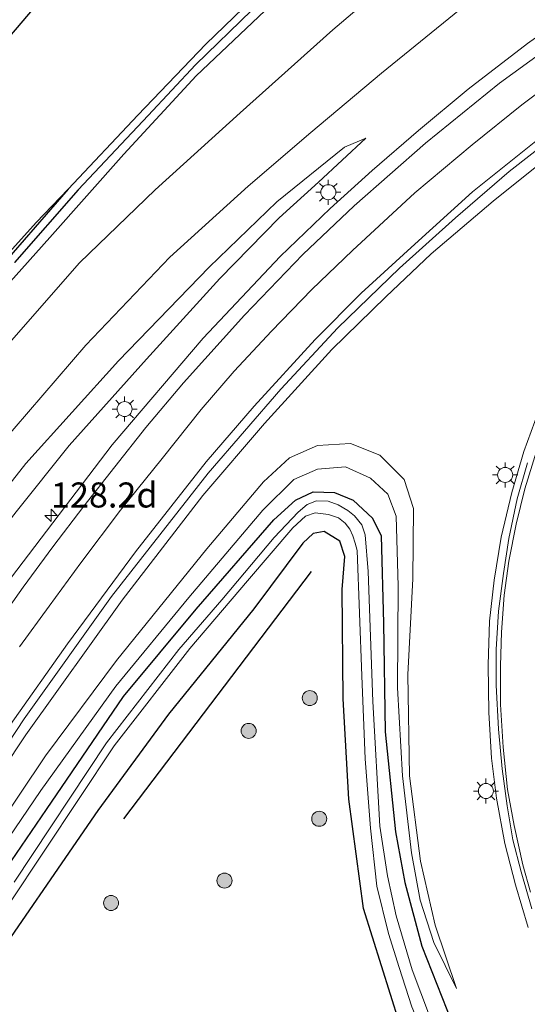
# Model space of a CAD drawing. Units: metres. Extents: x 140000 to 150001, y 406248 to 412500.
# Drawn here: x 144912 to 144963, y 412022 to 412120 of the extents above; entities that cross this region are included whole.
import ezdxf
from ezdxf.enums import TextEntityAlignment as Align

# ---------------------------------------------------------------- set-up
doc = ezdxf.new("R2010")
doc.units = ezdxf.units.M
doc.layers.get('0').update_dxf_attribs({"lineweight": 25})
for name, color, linetype, lineweight in [('B-ME-AM-KILOMETR-S-B1', 7, 'Continuous', 18), ('B-ME-BV-GELEIDECONSTRUCTIE-GELEIDERAIL-L-B1', 213, 'BV-GELEIDERAIL', 18), ('B-ME-GR-BOMENRIJ-L-B1', 10, 'Continuous', 25), ('B-ME-GR-BOOM-S-B1', 93, 'Continuous', 18), ('B-ME-GW-INSTEEKWATERGANG-L-B1', 10, 'Continuous', 25), ('B-ME-GW-KRUINLIJN-L-B1', 93, 'Continuous', 18), ('B-ME-GW-TEENLIJN-L-B1', 93, 'Continuous', 18), ('B-ME-GW-WATERGANG-GREPPEL-L-B1', 10, 'Continuous', 25), ('B-ME-IE-GRASLAND-GV-B6', 93, 'Continuous', 18), ('B-ME-IE-GRONDWERKLIJN-GROND_INGERICHT-GV-B6', 253, 'Continuous', 18), ('B-ME-IE-MEUBILAIR_WEGMEUBILAIR-LICHTMAST-S-B1', 8, 'Continuous', 18), ('B-ME-KG-KADASTRAAL-OPNAMEDTMGRENS-L-B1', 10, 'Continuous', 25), ('B-ME-OG-WATER-GV-B6', 153, 'Continuous', 18), ('B-ME-VH-VERH_SOORT-BITUMEN-GV-B6', 8, 'IE-TERREINAFSCHEIDING-NATUURLIJK-HOUTWAL', 18), ('B-ME-VW-MARKERING-STREEP-015-L-B1', 7, 'Continuous', 18)]:
    doc.layers.add(name, color=color, linetype=linetype, lineweight=lineweight)
doc.styles.add('NLCS-ISO', font='NLCS-ISO.TTF')
doc.linetypes.add('BV-GELEIDERAIL', pattern='A,10,-3,[108,NLCS.SHX,S=1,R=0,X=0,Y=0],-3', length=16)
doc.linetypes.add('IE-TERREINAFSCHEIDING-NATUURLIJK-HOUTWAL', pattern='A,7,-1.5,[67,NLCS.SHX,S=0.75,R=45,X=0,Y=0],-1.5,7,-1.5,[70,NLCS.SHX,S=0.75,R=0,X=0,Y=0],-1.5', length=20)

# ---------------------------------------------------------------- blocks, each defined once
blk = doc.blocks.new('boom')
blk.add_hatch(color=256).paths.add_polyline_path([(-0.75, 0, 1), (0.75, 0, 1)])
blk.add_circle((0, 0), 0.75)
blk = doc.blocks.new('hecto')
for p, q in [((0, 0.625), (-0.625, 0)), ((0, -0.625), (0, 0.625)), ((-0.625, 0), (0.625, 0)), ((0.625, 0), (0, -0.625))]:
    blk.add_line(p, q)
blk = doc.blocks.new('lantaarnpaal')
for p, q in [((0, 0.75), (0, 1.25)), ((-0.75, 0), (-1.25, 0)), ((-0.884, 0.884), (-0.53, 0.53)), ((0.53, 0.53), (0.884, 0.884)), ((0.75, 0), (1.25, 0)), ((-0.53, -0.53), (-0.884, -0.884)), ((0, -0.75), (0, -1.25)), ((0.53, -0.53), (0.884, -0.884))]:
    blk.add_line(p, q)
blk.add_circle((0, 0), 0.75)

msp = doc.modelspace()

# ---------------------------------------------------------------- linework, layer by layer
at = {"layer": 'B-ME-BV-GELEIDECONSTRUCTIE-GELEIDERAIL-L-B1'}
for points in [[(144985.337, 412131.707, 6.361), (144983.261, 412130.602, 6.32), (144976.855, 412126.94, 6.3), (144971.998, 412123.896, 6.293), (144967.08, 412120.605, 6.223), (144963.181, 412117.832, 6.09), (144957.264, 412113.276, 6.027), (144952.284, 412109.166, 5.95), (144947.678, 412105.164, 5.903), (144943.47, 412101.374, 5.793), (144938.478, 412096.6, 5.75), (144930.792, 412088.448, 5.63), (144921.715, 412077.811, 5.503), (144911.05, 412063.793, 5.28)], [(144988.959, 412122.077, 6.009), (144982.661, 412118.52, 5.937), (144976.341, 412114.575, 5.82), (144970.577, 412110.572, 5.827), (144965.096, 412106.402, 5.723), (144959.735, 412102.123, 5.673), (144953.561, 412096.843, 5.533), (144949.026, 412092.584, 5.473), (144943.646, 412087.305, 5.48), (144936.915, 412079.922, 5.423), (144930.757, 412072.742, 5.357), (144922.727, 412062.305, 5.21), (144913.102, 412048.874, 5.153), (144906.039, 412038.313, 5.053), (144897.882, 412025.909, 5.03), (144890.023, 412013.766, 4.843), (144884.331, 412005.278, 4.51), (144880.77, 411999.91, 4.193)], [(144964.269, 412081.141, 5.397), (144962.824, 412077.138, 5.387), (144961.605, 412073.04, 5.2), (144960.538, 412068.59, 5.16), (144959.835, 412064.308, 5.113), (144959.388, 412060.221, 5), (144959.236, 412055.865, 4.933), (144959.301, 412051.125, 4.867), (144959.577, 412046.569, 4.763), (144960.091, 412042.553, 4.74), (144960.909, 412038.054, 4.643), (144961.97, 412033.915, 4.59), (144963.241, 412029.671, 4.537)]]:
    msp.add_polyline3d(points, dxfattribs=at)
at = {"layer": 'B-ME-GR-BOMENRIJ-L-B1'}
msp.add_line((144922.9, 412040.493, 3.907), (144941.605, 412065.162, 3.783), dxfattribs=at)
at = {"layer": 'B-ME-GW-INSTEEKWATERGANG-L-B1'}
for points in [[(144976.871, 412154.215, 2.912), (144971.313, 412150.99, 2.88), (144962.878, 412145.19, 2.796), (144955.439, 412139.811, 2.784), (144947.834, 412133.184, 2.744), (144941.279, 412127.65, 2.756), (144931.079, 412117.769, 2.8), (144924.28, 412110.706, 2.82), (144917.319, 412103.309, 2.9), (144906.313, 412090.676, 2.708), (144898.325, 412080.798, 2.829), (144886.086, 412065.156, 2.791), (144880.563, 412057.75, 2.719), (144872.779, 412047.54, 2.707), (144864.791, 412036.754, 2.709), (144855.807, 412024.382, 2.718), (144844.195, 412010.094, 2.72), (144832.769, 411997.241, 2.71), (144823.326, 411987.493, 2.702), (144817.936, 411981.613, 2.774), (144816.925, 411980.957, 2.842), (144816.518, 411981.712, 3.298)], [(144977.944, 412151.36, 2.968), (144974.845, 412149.534, 2.948), (144967.258, 412144.737, 2.956), (144962.117, 412141.054, 2.96), (144954.468, 412135.607, 2.948), (144946.009, 412129.081, 2.924), (144937.608, 412121.687, 2.836), (144930.117, 412114.621, 2.728), (144922.903, 412106.81, 2.724), (144915.496, 412098.475, 2.74), (144907.902, 412090.041, 2.708)], [(144905.668, 412027.546, 3.27), (144915.183, 412041.439, 3.273), (144922.841, 412052.69, 3.3), (144930.116, 412061.424, 3.257), (144937.858, 412070.311, 3.203), (144940.008, 412072.296, 3.193), (144941.786, 412073.128, 3.207), (144943.917, 412073.056, 3.19), (144945.769, 412072.297, 3.183), (144947.722, 412070.493, 3.187), (144948.579, 412068.733, 3.187), (144948.809, 412060.034, 3.243), (144948.977, 412049.19, 3.32), (144950.007, 412039.218, 3.377), (144950.925, 412034.143, 3.38), (144952.629, 412027.797, 3.37), (144955.629, 412020.233, 3.413), (144960.849, 412011.395, 3.397)], [(144957.433, 412006.792, 3.634), (144955.299, 412009.943, 3.64), (144950.407, 412020.115, 3.613), (144946.804, 412031.565, 3.62), (144945.358, 412042.476, 3.627), (144944.794, 412052.485, 3.627), (144944.682, 412063.38, 3.603), (144944.932, 412066.68, 3.623), (144944.451, 412068.186, 3.627), (144942.868, 412069.161, 3.617), (144941.799, 412068.968, 3.62), (144940.758, 412067.994, 3.62), (144935.878, 412061.458, 3.783), (144927.342, 412050.932, 3.797), (144920.3, 412041.325, 3.793), (144908.324, 412023.992, 3.663)]]:
    msp.add_polyline3d(points, dxfattribs=at)
at = {"layer": 'B-ME-GW-KRUINLIJN-L-B1'}
for points in [[(144982.841, 412138.343, 5.497), (144981.388, 412137.564, 5.483), (144974.06, 412133.314, 5.423), (144968.813, 412130.037, 5.4), (144962.623, 412125.843, 5.393), (144956.391, 412121.184, 5.413), (144948.607, 412114.865, 5.293), (144941.536, 412108.964, 5.223), (144935.288, 412103.61, 5.2), (144927.487, 412096.51, 5.203), (144919.081, 412087.747, 5.213), (144910.485, 412077.772, 5.227), (144897.662, 412062.028, 5.143), (144884.181, 412045.331, 5.11), (144872.766, 412031.168, 5.08), (144862.077, 412017.398, 5.087), (144851.106, 412003.651, 5.153), (144837.068, 411988.077, 5.147), (144825.752, 411975.665, 5.16), (144814.416, 411963.934, 5.167), (144803.379, 411953.435, 5.113), (144792.419, 411943.563, 5.07), (144779.038, 411932.554, 5.04), (144761.403, 411919.911, 4.953)], [(144763.247, 411916.942, 4.99), (144774.881, 411925.152, 5.053), (144789.687, 411936.869, 5.117), (144803.262, 411948.733, 5.15), (144817.837, 411962.992, 5.193), (144831.254, 411976.895, 5.183), (144847.2, 411994.629, 5.073), (144861.511, 412011.279, 5.067), (144876.184, 412030.055, 5.093), (144888.303, 412045.2, 5.15), (144902.023, 412061.881, 5.2), (144913.115, 412075.947, 5.27), (144922.364, 412086.192, 5.3), (144931.405, 412095.538, 5.28), (144938.17, 412102.033, 5.36), (144944.92, 412107.497, 5.377), (144947.041, 412108.396, 5.25)], [(144917.319, 412103.309, 2.9), (144914.127, 412099.994, 3.03), (144909.963, 412095.354, 3.098), (144900.993, 412085.158, 3.19), (144890.209, 412071.109, 3.094), (144880.111, 412058.011, 3.17), (144869.527, 412044.142, 3.286), (144856.929, 412027.33, 3.478), (144847.18, 412014.909, 3.458), (144834.703, 412001.013, 3.426), (144826.616, 411991.793, 3.518), (144820.464, 411986.041, 3.69), (144818.613, 411984.32, 3.258), (144816.518, 411981.712, 3.298)], [(144909.972, 412039.245, 4.187), (144915.059, 412046.774, 4.23), (144922.163, 412056.298, 4.253), (144931.165, 412067.433, 4.32), (144936.836, 412074.111, 4.337), (144939.436, 412076.504, 4.347), (144942.218, 412077.734, 4.357), (144945.503, 412077.948, 4.37), (144948.449, 412076.785, 4.353), (144950.851, 412074.346, 4.253), (144951.799, 412071.461, 4.21), (144951.736, 412064.442, 4.083), (144951.234, 412054.884, 3.913), (144951.402, 412044.806, 3.743), (144952.502, 412036.275, 3.74), (144953.958, 412029.911, 3.703), (144956.106, 412023.585, 3.607)]]:
    msp.add_polyline3d(points, dxfattribs=at)
at = {"layer": 'B-ME-GW-TEENLIJN-L-B1'}
for points in [[(144980.203, 412145.357, 2.929), (144978.441, 412144.414, 2.937), (144969.455, 412138.825, 2.937), (144960.135, 412132.422, 2.943), (144951.813, 412126.045, 2.937), (144943.749, 412119.216, 2.983), (144934.49, 412110.911, 2.92), (144926.011, 412103.229, 2.96), (144918.463, 412095.948, 2.93), (144910.492, 412086.89, 2.9), (144903.18, 412078.069, 2.9), (144894.368, 412066.863, 2.907), (144887.375, 412058.037, 2.923), (144876.678, 412045.026, 2.963), (144869.708, 412036.185, 2.943), (144862.085, 412026.07, 2.94), (144850.526, 412011.817, 2.943), (144837.196, 411996.493, 2.973), (144823.443, 411981.498, 2.93), (144809.074, 411966.496, 2.887), (144793.826, 411952.07, 2.89), (144778.772, 411939.401, 2.897), (144758.48, 411925.029, 2.91)], [(144947.041, 412108.396, 5.25), (144942.31, 412104.022, 5.147), (144938.382, 412100.447, 5.057), (144932.456, 412094.413, 4.933), (144925.16, 412086.364, 4.897), (144917.42, 412077.729, 4.853), (144912.151, 412071.108, 4.643), (144902.839, 412059.198, 4.563), (144893.782, 412047.434, 4.29), (144885.003, 412036.084, 4.073), (144875.424, 412023.757, 4.053), (144865.999, 412010.936, 3.85), (144853.907, 411996.007, 3.723), (144841.833, 411982.027, 3.563), (144824.874, 411963.857, 3.49), (144813.562, 411952.301, 3.437), (144798.986, 411938.595, 3.363), (144785.573, 411927.562, 3.29), (144765.666, 411913.029, 3.233)], [(144907.476, 412032.886, 3.423), (144914.608, 412043.321, 3.42), (144922.106, 412053.72, 3.457), (144929.386, 412062.567, 3.403), (144936.751, 412071.281, 3.37), (144939.853, 412074.347, 3.313), (144942.218, 412075.39, 3.307), (144945.008, 412075.61, 3.307), (144947.522, 412074.474, 3.307), (144949.241, 412072.885, 3.307), (144950.071, 412070.693, 3.317), (144950.282, 412063.716, 3.317), (144950.206, 412053.557, 3.373), (144950.712, 412044.779, 3.433), (144951.585, 412037.116, 3.46), (144952.455, 412032.399, 3.467), (144953.833, 412028.153, 3.463), (144956.106, 412023.585, 3.607)]]:
    msp.add_polyline3d(points, dxfattribs=at)
at = {"layer": 'B-ME-GW-WATERGANG-GREPPEL-L-B1'}
msp.add_polyline3d([(144977.461, 412152.645, 2.092), (144975.821, 412151.751, 2.092), (144968.924, 412147.328, 2.092), (144963.759, 412143.959, 2.092), (144959.598, 412141.025, 2.092), (144953.136, 412136.086, 2.092), (144947.635, 412131.878, 2.092), (144941.944, 412126.774, 2.092), (144935.68, 412121.179, 2.092), (144930.039, 412115.719, 2.092), (144925.313, 412110.653, 2.092), (144918.332, 412103.237, 2.092), (144911.963, 412095.991, 2.092)], dxfattribs=at)
at = {"layer": 'B-ME-IE-GRASLAND-GV-B6'}
for points in [[(144906.313, 412090.676, 2.708), (144917.319, 412103.309, 2.9), (144924.28, 412110.706, 2.82), (144931.079, 412117.769, 2.8), (144941.279, 412127.65, 2.756), (144947.834, 412133.184, 2.744), (144955.439, 412139.811, 2.784), (144962.878, 412145.19, 2.796), (144971.313, 412150.99, 2.88), (144976.871, 412154.215, 2.912), (144977.461, 412152.645, 2.092), (144975.821, 412151.751, 2.092), (144968.924, 412147.328, 2.092), (144963.759, 412143.959, 2.092), (144959.598, 412141.025, 2.092), (144953.136, 412136.086, 2.092), (144947.635, 412131.878, 2.092), (144941.944, 412126.774, 2.092), (144935.68, 412121.179, 2.092), (144930.039, 412115.719, 2.092), (144925.313, 412110.653, 2.092), (144918.332, 412103.237, 2.092), (144911.963, 412095.991, 2.092)], [(144977.461, 412152.645, 2.092), (144977.944, 412151.36, 2.968), (144974.845, 412149.534, 2.948), (144967.258, 412144.737, 2.956), (144962.117, 412141.054, 2.96), (144954.468, 412135.607, 2.948), (144946.009, 412129.081, 2.924), (144937.608, 412121.687, 2.836), (144930.117, 412114.621, 2.728), (144922.903, 412106.81, 2.724), (144915.496, 412098.475, 2.74), (144907.902, 412090.041, 2.708)], [(144911.963, 412095.991, 2.092), (144918.332, 412103.237, 2.092), (144925.313, 412110.653, 2.092), (144930.039, 412115.719, 2.092), (144935.68, 412121.179, 2.092), (144941.944, 412126.774, 2.092), (144947.635, 412131.878, 2.092), (144953.136, 412136.086, 2.092), (144959.598, 412141.025, 2.092), (144963.759, 412143.959, 2.092), (144968.924, 412147.328, 2.092), (144975.821, 412151.751, 2.092), (144977.461, 412152.645, 2.092)], [(144907.902, 412090.041, 2.708), (144915.496, 412098.475, 2.74), (144922.903, 412106.81, 2.724), (144930.117, 412114.621, 2.728), (144937.608, 412121.687, 2.836), (144946.009, 412129.081, 2.924), (144954.468, 412135.607, 2.948), (144962.117, 412141.054, 2.96), (144967.258, 412144.737, 2.956), (144974.845, 412149.534, 2.948), (144977.944, 412151.36, 2.968)], [(144977.944, 412151.36, 2.968), (144980.203, 412145.357, 2.929), (144978.441, 412144.414, 2.937), (144969.455, 412138.825, 2.937), (144960.135, 412132.422, 2.943), (144951.813, 412126.045, 2.937), (144943.749, 412119.216, 2.983), (144934.49, 412110.911, 2.92), (144926.011, 412103.229, 2.96), (144918.463, 412095.948, 2.93), (144910.492, 412086.89, 2.9)], [(144980.203, 412145.357, 2.929), (144982.841, 412138.343, 5.497), (144981.388, 412137.564, 5.483), (144974.06, 412133.314, 5.423), (144968.813, 412130.037, 5.4), (144962.623, 412125.843, 5.393), (144956.391, 412121.184, 5.413), (144948.607, 412114.865, 5.293), (144941.536, 412108.964, 5.223), (144935.288, 412103.61, 5.2), (144927.487, 412096.51, 5.203), (144919.081, 412087.747, 5.213), (144910.485, 412077.772, 5.227)], [(144910.492, 412086.89, 2.9), (144918.463, 412095.948, 2.93), (144926.011, 412103.229, 2.96), (144934.49, 412110.911, 2.92), (144943.749, 412119.216, 2.983), (144951.813, 412126.045, 2.937), (144960.135, 412132.422, 2.943), (144969.455, 412138.825, 2.937), (144978.441, 412144.414, 2.937), (144980.203, 412145.357, 2.929)], [(144982.841, 412138.343, 5.497), (144985.836, 412130.377, 5.844), (144981.845, 412128.165, 5.704), (144977.109, 412125.42, 5.656), (144972.953, 412122.874, 5.604), (144968.932, 412120.062, 5.56), (144964.73, 412117.052, 5.484), (144960.373, 412113.889, 5.388), (144952.984, 412107.909, 5.256), (144945.875, 412101.659, 5.124), (144940.741, 412096.785, 5.032), (144934.942, 412090.735, 4.968), (144928.84, 412083.984, 4.904), (144925.1, 412079.529, 4.884), (144918.895, 412071.693, 4.788), (144915.787, 412067.632, 4.732), (144912.831, 412063.619, 4.728), (144909.951, 412059.566, 4.664)], [(144910.485, 412077.772, 5.227), (144919.081, 412087.747, 5.213), (144927.487, 412096.51, 5.203), (144935.288, 412103.61, 5.2), (144941.536, 412108.964, 5.223), (144948.607, 412114.865, 5.293), (144956.391, 412121.184, 5.413), (144962.623, 412125.843, 5.393), (144968.813, 412130.037, 5.4), (144974.06, 412133.314, 5.423), (144981.388, 412137.564, 5.483), (144982.841, 412138.343, 5.497)], [(144903.396, 412036.024, 4.449), (144912.946, 412050.475, 4.565), (144921.664, 412062.67, 4.709), (144931.318, 412074.985, 4.801), (144938.556, 412083.369, 4.877), (144944.232, 412089.482, 4.941), (144950.401, 412095.419, 5.061), (144955.974, 412100.447, 5.121), (144961.341, 412105.075, 5.181), (144966.182, 412108.816, 5.293), (144969.522, 412111.308, 5.325), (144972.416, 412113.426, 5.325), (144974.258, 412114.748, 5.331), (144975.053, 412113.734, 5.331), (144976.503, 412114.676, 5.309), (144978.936, 412116.331, 5.341), (144982.108, 412118.36, 5.365), (144986.014, 412120.685, 5.453), (144988.886, 412122.269, 5.421)], [(144902.023, 412061.881, 5.2), (144913.115, 412075.947, 5.27), (144922.364, 412086.192, 5.3), (144931.405, 412095.538, 5.28), (144938.17, 412102.033, 5.36), (144944.92, 412107.497, 5.377), (144947.041, 412108.396, 5.25), (144942.31, 412104.022, 5.147), (144938.382, 412100.447, 5.057), (144932.456, 412094.413, 4.933), (144925.16, 412086.364, 4.897), (144917.42, 412077.729, 4.853), (144912.151, 412071.108, 4.643)], [(144912.151, 412071.108, 4.643), (144917.42, 412077.729, 4.853), (144925.16, 412086.364, 4.897), (144932.456, 412094.413, 4.933), (144938.382, 412100.447, 5.057), (144942.31, 412104.022, 5.147), (144947.041, 412108.396, 5.25), (144944.92, 412107.497, 5.377), (144938.17, 412102.033, 5.36), (144931.405, 412095.538, 5.28), (144922.364, 412086.192, 5.3), (144913.115, 412075.947, 5.27), (144902.023, 412061.881, 5.2)], [(144909.963, 412095.354, 3.098), (144914.127, 412099.994, 3.03), (144917.319, 412103.309, 2.9), (144906.313, 412090.676, 2.708)], [(144909.972, 412039.245, 4.187), (144915.059, 412046.774, 4.23), (144922.163, 412056.298, 4.253), (144931.165, 412067.433, 4.32), (144936.836, 412074.111, 4.337), (144939.436, 412076.504, 4.347), (144942.218, 412077.734, 4.357), (144945.503, 412077.948, 4.37), (144948.449, 412076.785, 4.353), (144950.851, 412074.346, 4.253), (144951.799, 412071.461, 4.21), (144951.736, 412064.442, 4.083), (144951.234, 412054.884, 3.913), (144951.402, 412044.806, 3.743), (144952.502, 412036.275, 3.74), (144953.958, 412029.911, 3.703), (144956.106, 412023.585, 3.607), (144953.833, 412028.153, 3.463), (144952.455, 412032.399, 3.467), (144951.585, 412037.116, 3.46), (144950.712, 412044.779, 3.433), (144950.206, 412053.557, 3.373), (144950.282, 412063.716, 3.317), (144950.071, 412070.693, 3.317), (144949.241, 412072.885, 3.307), (144947.522, 412074.474, 3.307), (144945.008, 412075.61, 3.307), (144942.218, 412075.39, 3.307), (144939.853, 412074.347, 3.313), (144936.751, 412071.281, 3.37), (144929.386, 412062.567, 3.403), (144922.106, 412053.72, 3.457), (144914.608, 412043.321, 3.42), (144907.476, 412032.886, 3.423)], [(144907.476, 412032.886, 3.423), (144914.608, 412043.321, 3.42), (144922.106, 412053.72, 3.457), (144929.386, 412062.567, 3.403), (144936.751, 412071.281, 3.37), (144939.853, 412074.347, 3.313), (144942.218, 412075.39, 3.307), (144945.008, 412075.61, 3.307), (144947.522, 412074.474, 3.307), (144949.241, 412072.885, 3.307), (144950.071, 412070.693, 3.317), (144950.282, 412063.716, 3.317), (144950.206, 412053.557, 3.373), (144950.712, 412044.779, 3.433), (144951.585, 412037.116, 3.46), (144952.455, 412032.399, 3.467), (144953.833, 412028.153, 3.463), (144956.106, 412023.585, 3.607), (144953.958, 412029.911, 3.703), (144952.502, 412036.275, 3.74), (144951.402, 412044.806, 3.743), (144951.234, 412054.884, 3.913), (144951.736, 412064.442, 4.083), (144951.799, 412071.461, 4.21), (144950.851, 412074.346, 4.253), (144948.449, 412076.785, 4.353), (144945.503, 412077.948, 4.37), (144942.218, 412077.734, 4.357), (144939.436, 412076.504, 4.347), (144936.836, 412074.111, 4.337), (144931.165, 412067.433, 4.32), (144922.163, 412056.298, 4.253), (144915.059, 412046.774, 4.23), (144909.972, 412039.245, 4.187)], [(144963.189, 412076.018, 4.715), (144962.157, 412072.414, 4.663), (144961.302, 412068.455, 4.623), (144960.778, 412064.988, 4.527), (144960.27, 412061.23, 4.451), (144960.039, 412057.407, 4.411), (144960.051, 412053.828, 4.331), (144960.266, 412049.454, 4.259), (144960.633, 412045.488, 4.183), (144961.147, 412041.786, 4.091), (144961.727, 412038.401, 4.071), (144962.537, 412035.219, 4.007), (144963.6, 412031.526, 3.947)], [(144905.668, 412027.546, 3.27), (144915.183, 412041.439, 3.273), (144922.841, 412052.69, 3.3), (144930.116, 412061.424, 3.257), (144937.858, 412070.311, 3.203), (144940.008, 412072.296, 3.193), (144941.786, 412073.128, 3.207), (144943.917, 412073.056, 3.19), (144945.769, 412072.297, 3.183), (144947.722, 412070.493, 3.187), (144948.579, 412068.733, 3.187), (144948.809, 412060.034, 3.243), (144948.977, 412049.19, 3.32), (144950.007, 412039.218, 3.377), (144950.925, 412034.143, 3.38), (144952.629, 412027.797, 3.37), (144955.629, 412020.233, 3.413), (144960.849, 412011.395, 3.397)], [(144955.629, 412020.233, 3.413), (144952.629, 412027.797, 3.37), (144950.925, 412034.143, 3.38), (144950.007, 412039.218, 3.377), (144948.977, 412049.19, 3.32), (144948.809, 412060.034, 3.243), (144948.579, 412068.733, 3.187), (144947.722, 412070.493, 3.187), (144945.769, 412072.297, 3.183), (144943.917, 412073.056, 3.19), (144941.786, 412073.128, 3.207), (144940.008, 412072.296, 3.193), (144937.858, 412070.311, 3.203), (144930.116, 412061.424, 3.257), (144922.841, 412052.69, 3.3), (144915.183, 412041.439, 3.273), (144905.668, 412027.546, 3.27)], [(144953.382, 412020.865, 2.452), (144951.657, 412025.425, 2.452), (144950.071, 412030.815, 2.452), (144949.206, 412034.815, 2.452), (144948.437, 412039.757, 2.452), (144947.731, 412052.197, 2.452), (144947.284, 412065.162, 2.452), (144946.983, 412068.847, 2.452), (144946.628, 412069.838, 2.452), (144945.909, 412070.726, 2.452), (144945.246, 412071.272, 2.452), (144944.274, 412071.822, 2.452), (144943.285, 412072.187, 2.452), (144942.113, 412072.236, 2.452), (144941.172, 412071.846, 2.452), (144940.295, 412071.091, 2.452), (144937.906, 412068.564, 2.452), (144932.673, 412062.362, 2.452), (144928.368, 412057.393, 2.452), (144921.146, 412048.093, 2.452), (144911.935, 412034.187, 2.445)], [(144911.439, 412032.038, 2.444), (144921.927, 412047.777, 2.452), (144929.483, 412057.496, 2.452), (144935.226, 412064.247, 2.452), (144939.746, 412069.516, 2.452), (144941.006, 412070.676, 2.452), (144941.974, 412071.023, 2.452), (144943.326, 412070.851, 2.452), (144944.312, 412070.537, 2.452), (144944.986, 412069.994, 2.452), (144945.438, 412069.381, 2.452), (144945.728, 412068.716, 2.452), (144945.97, 412067.997, 2.452), (144946.166, 412067.264, 2.452), (144946.629, 412054.75, 2.452), (144946.972, 412046.474, 2.452), (144947.515, 412039.585, 2.452), (144948.145, 412033.79, 2.452), (144949.318, 412029.066, 2.452), (144950.362, 412025.676, 2.452), (144951.624, 412021.764, 2.452), (144953.997, 412016.101, 2.452), (144957.601, 412010.24, 2.452), (144958.784, 412008.614, 2.452)], [(144908.324, 412023.992, 3.663), (144920.3, 412041.325, 3.793), (144927.342, 412050.932, 3.797), (144935.878, 412061.458, 3.783), (144940.758, 412067.994, 3.62), (144941.799, 412068.968, 3.62), (144942.868, 412069.161, 3.617), (144944.451, 412068.186, 3.627), (144944.932, 412066.68, 3.623), (144944.682, 412063.38, 3.603), (144944.794, 412052.485, 3.627), (144945.358, 412042.476, 3.627), (144946.804, 412031.565, 3.62), (144950.407, 412020.115, 3.613), (144955.299, 412009.943, 3.64), (144957.433, 412006.792, 3.634), (144912.517, 411946.281, 3.856), (144926.212, 411936.402, 3.538), (144923.9, 411935.52, 3.56), (144891.688, 411923.563, 3.513)], [(144958.784, 412008.614, 2.452), (144957.433, 412006.792, 3.634), (144955.299, 412009.943, 3.64), (144950.407, 412020.115, 3.613), (144946.804, 412031.565, 3.62), (144945.358, 412042.476, 3.627), (144944.794, 412052.485, 3.627), (144944.682, 412063.38, 3.603), (144944.932, 412066.68, 3.623), (144944.451, 412068.186, 3.627), (144942.868, 412069.161, 3.617), (144941.799, 412068.968, 3.62), (144940.758, 412067.994, 3.62), (144935.878, 412061.458, 3.783), (144927.342, 412050.932, 3.797), (144920.3, 412041.325, 3.793), (144908.324, 412023.992, 3.663)]]:
    msp.add_polyline3d(points, dxfattribs=at)
at = {"layer": 'B-ME-IE-GRONDWERKLIJN-GROND_INGERICHT-GV-B6'}
msp.add_polyline3d([(144809.673, 411998.943, 3.39), (144947.901, 412161.334, 2.647), (144954.907, 412142.523, 2.679), (144955.167, 412141.348, 2.695), (144955.439, 412139.811, 2.784), (144947.834, 412133.184, 2.744), (144941.279, 412127.65, 2.756), (144931.079, 412117.769, 2.8), (144924.28, 412110.706, 2.82), (144917.319, 412103.309, 2.9), (144914.127, 412099.994, 3.03), (144909.963, 412095.354, 3.098)], dxfattribs=at)
at = {"layer": 'B-ME-KG-KADASTRAAL-OPNAMEDTMGRENS-L-B1'}
msp.add_polyline3d([(144693.8316, 411922.6394, 2.831), (144809.0451, 411992.207, 3.398), (144811.843, 411988.938, 2.168), (144814.169, 411986.869, 3.218), (144809.673, 411998.943, 3.39), (144947.901, 412161.334, 2.647), (144971.7203, 412167.9092, 2.9231)], dxfattribs=at)
at = {"layer": 'B-ME-OG-WATER-GV-B6'}
for points in [[(144911.935, 412034.187, 2.445), (144921.146, 412048.093, 2.452), (144928.368, 412057.393, 2.452), (144932.673, 412062.362, 2.452), (144937.906, 412068.564, 2.452), (144940.295, 412071.091, 2.452), (144941.172, 412071.846, 2.452), (144942.113, 412072.236, 2.452), (144943.285, 412072.187, 2.452), (144944.274, 412071.822, 2.452), (144945.246, 412071.272, 2.452), (144945.909, 412070.726, 2.452), (144946.628, 412069.838, 2.452), (144946.983, 412068.847, 2.452), (144947.284, 412065.162, 2.452), (144947.731, 412052.197, 2.452), (144948.437, 412039.757, 2.452), (144949.206, 412034.815, 2.452), (144950.071, 412030.815, 2.452), (144951.657, 412025.425, 2.452), (144953.382, 412020.865, 2.452), (144954.888, 412017.558, 2.452), (144958.03, 412012.31, 2.452), (144959.653, 412009.784, 2.452)], [(144951.624, 412021.764, 2.452), (144950.362, 412025.676, 2.452), (144949.318, 412029.066, 2.452), (144948.145, 412033.79, 2.452), (144947.515, 412039.585, 2.452), (144946.972, 412046.474, 2.452), (144946.629, 412054.75, 2.452), (144946.166, 412067.264, 2.452), (144945.97, 412067.997, 2.452), (144945.728, 412068.716, 2.452), (144945.438, 412069.381, 2.452), (144944.986, 412069.994, 2.452), (144944.312, 412070.537, 2.452), (144943.326, 412070.851, 2.452), (144941.974, 412071.023, 2.452), (144941.006, 412070.676, 2.452), (144939.746, 412069.516, 2.452), (144935.226, 412064.247, 2.452), (144929.483, 412057.496, 2.452), (144921.927, 412047.777, 2.452), (144911.439, 412032.038, 2.444)]]:
    msp.add_polyline3d(points, dxfattribs=at)
at = {"layer": 'B-ME-VH-VERH_SOORT-BITUMEN-GV-B6'}
for points in [[(144985.836, 412130.377, 5.844), (144986.94, 412127.442, 5.652), (144988.254, 412123.949, 5.613), (144988.507, 412123.275, 5.421), (144983.47, 412120.472, 5.405), (144979.363, 412117.968, 5.393), (144974.258, 412114.748, 5.331), (144972.416, 412113.426, 5.325), (144969.522, 412111.308, 5.325), (144966.182, 412108.816, 5.293), (144961.341, 412105.075, 5.181), (144955.974, 412100.447, 5.121), (144950.401, 412095.419, 5.061), (144944.232, 412089.482, 4.941), (144938.556, 412083.369, 4.877), (144931.318, 412074.985, 4.801), (144921.664, 412062.67, 4.709), (144912.946, 412050.475, 4.565), (144903.396, 412036.024, 4.449)], [(144909.951, 412059.566, 4.664), (144912.831, 412063.619, 4.728), (144915.787, 412067.632, 4.732), (144918.895, 412071.693, 4.788), (144925.1, 412079.529, 4.884), (144928.84, 412083.984, 4.904), (144934.942, 412090.735, 4.968), (144940.741, 412096.785, 5.032), (144945.875, 412101.659, 5.124), (144952.984, 412107.909, 5.256), (144960.373, 412113.889, 5.388), (144964.73, 412117.052, 5.484), (144968.932, 412120.062, 5.56), (144972.953, 412122.874, 5.604), (144977.109, 412125.42, 5.656), (144981.845, 412128.165, 5.704), (144985.836, 412130.377, 5.844)], [(144963.6, 412031.526, 3.947), (144962.537, 412035.219, 4.007), (144961.727, 412038.401, 4.071), (144961.147, 412041.786, 4.091), (144960.633, 412045.488, 4.183), (144960.266, 412049.454, 4.259), (144960.051, 412053.828, 4.331), (144960.039, 412057.407, 4.411), (144960.27, 412061.23, 4.451), (144960.778, 412064.988, 4.527), (144961.302, 412068.455, 4.623), (144962.157, 412072.414, 4.663), (144963.189, 412076.018, 4.715)]]:
    msp.add_polyline3d(points, dxfattribs=at)
at = {"layer": 'B-ME-VW-MARKERING-STREEP-015-L-B1'}
for points in [[(144986.94, 412127.442, 5.652), (144983.102, 412125.318, 5.596), (144978.755, 412122.762, 5.536), (144973.101, 412119.236, 5.464), (144967.656, 412115.495, 5.38), (144962.598, 412111.71, 5.364), (144957.665, 412107.735, 5.276), (144951.936, 412102.952, 5.156), (144945.711, 412097.19, 5.048), (144941.649, 412093.3, 5.024), (144937.623, 412089.138, 4.904), (144933.916, 412085.143, 4.9), (144930.622, 412081.343, 4.864), (144926.699, 412076.457, 4.82), (144922.547, 412071.28, 4.8), (144918.581, 412066.045, 4.772), (144915.43, 412061.714, 4.728), (144912.465, 412057.647, 4.684)], [(144988.254, 412123.949, 5.613), (144985.031, 412122.162, 5.517), (144978.583, 412118.306, 5.401), (144971.798, 412113.855, 5.317), (144965.175, 412109.018, 5.173), (144957.694, 412103.048, 5.061), (144951.554, 412097.505, 5.009), (144946.582, 412092.926, 5.001), (144941.984, 412088.3, 4.917), (144935.908, 412081.673, 4.833), (144931.121, 412076.113, 4.781), (144924.069, 412067.146, 4.701), (144917.278, 412057.967, 4.653), (144911.578, 412049.92, 4.625)], [(144963.47, 412033.192, 3.939), (144962.708, 412035.902, 3.991), (144961.853, 412039.828, 4.035), (144961.19, 412043.431, 4.087), (144960.733, 412047.638, 4.179), (144960.49, 412051.901, 4.283), (144960.466, 412055.758, 4.355), (144960.579, 412059.107, 4.399), (144960.854, 412062.829, 4.495), (144961.319, 412066.2, 4.579), (144962.032, 412069.882, 4.611), (144962.923, 412073.403, 4.679), (144964.059, 412077.168, 4.759)]]:
    msp.add_polyline3d(points, dxfattribs=at)

# ---------------------------------------------------------------- block references
at = {"layer": 'B-ME-AM-KILOMETR-S-B1', "rotation": 90}
msp.add_blockref('hecto', (144915.622, 412070.774, 4.724), dxfattribs=at)
at = {"layer": 'B-ME-GR-BOOM-S-B1', "rotation": 90}
for p in [(144941.45, 412052.552, 3.977), (144935.349, 412049.276, 3.963), (144942.389, 412040.506, 3.94), (144932.936, 412034.34, 3.987), (144921.612, 412032.11, 3.997)]:
    msp.add_blockref('boom', p, dxfattribs=at)
at = {"layer": 'B-ME-IE-MEUBILAIR_WEGMEUBILAIR-LICHTMAST-S-B1', "rotation": 90}
for p in [(144943.2972, 412103.0027, 5.06), (144922.9678, 412081.3759, 4.84), (144960.947, 412074.803, 4.6), (144959.025, 412043.279, 4.133)]:
    msp.add_blockref('lantaarnpaal', p, dxfattribs=at)

# ---------------------------------------------------------------- texts
at = {"layer": 'B-ME-AM-KILOMETR-S-B1', "ltscale": 0.2, "style": 'NLCS-ISO'}
msp.add_text('128.2d', height=2.5, dxfattribs=at).set_placement((144915.622, 412070.774, 4.724), align=Align.BOTTOM_LEFT)

doc.saveas('drawing.dxf')
